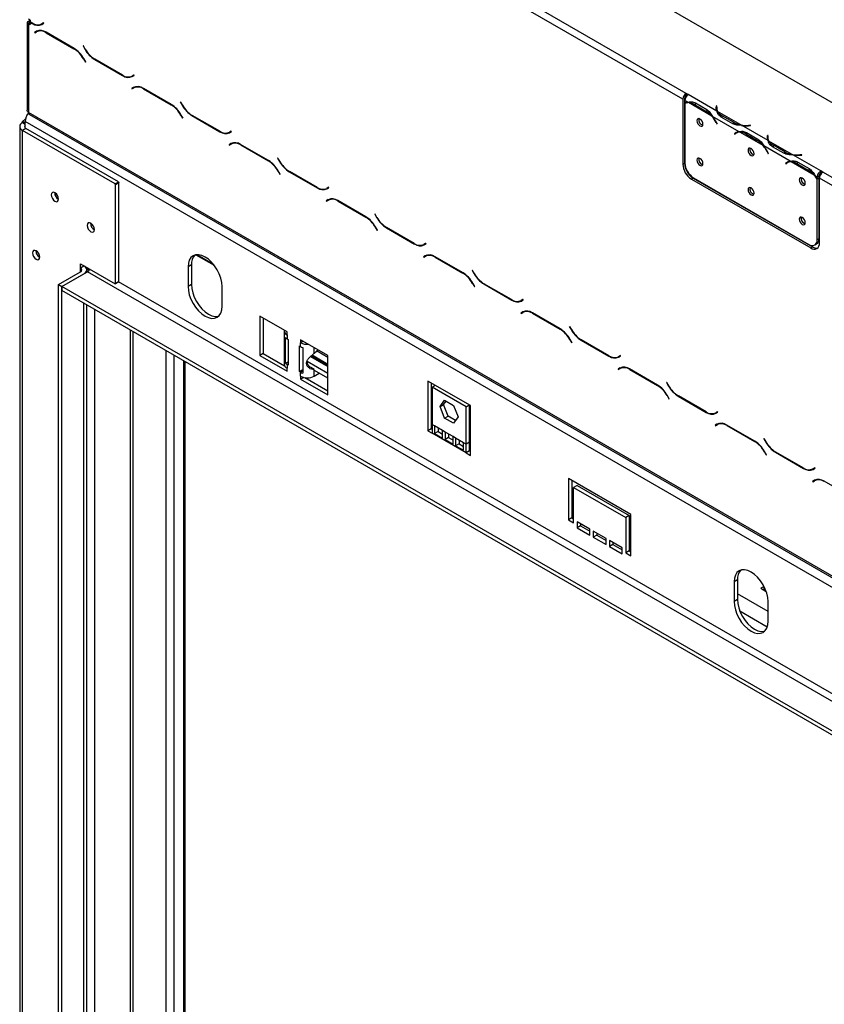
# Model space of a CAD drawing. Units: millimetres. Extents: x 105 to 4379, y 46 to 3454.
# Drawn here: x 3462 to 3795, y 734 to 1142 of the extents above; entities that cross this region are included whole.
import ezdxf

# ---------------------------------------------------------------- set-up
doc = ezdxf.new("R2010")
doc.units = ezdxf.units.MM
doc.header["$LTSCALE"] = 17

msp = doc.modelspace()

# ---------------------------------------------------------------- linework, layer by layer
at = {"color": 7, "linetype": 'Continuous', "lineweight": 25}
for p, q in [((4086.72, 941.11), (3499.11, 1280.33)), ((3736.35, 1109.08), (3576.89, 1201.13)), ((3737.76, 1111.53), (3578.31, 1203.58)), ((3464.58, 1140.92), (3464.58, 1104.56)), ((3465.88, 1141.9), (3465.17, 1142.31)), ((3465.88, 1140.92), (3465.17, 1141.33)), ((3465.88, 1140.92), (3465.17, 1140.51)), ((3465.17, 1140.51), (3465.17, 1103.63)), ((3465.17, 1140.51), (3465.88, 1140.11)), ((3465.88, 1141.74), (3465.24, 1141.37)), ((3465.24, 1141.29), (3465.24, 1141.37)), ((3465.24, 1141.37), (3466.72, 1140.52)), ((3465.24, 1141.29), (3465.88, 1140.92)), ((3465.88, 1141.9), (3465.88, 1141.17)), ((3466.66, 1140.72), (3465.88, 1141.17)), ((3465.88, 1140.92), (3465.88, 1140.11)), ((3466.86, 1140.6), (3466.72, 1140.52)), ((3471.43, 1140.77), (3470.66, 1140.32)), ((3471.36, 1140.73), (3470.66, 1140.32)), ((3470.72, 1140.12), (3471.53, 1140.6)), ((3471.43, 1140.77), (3471.36, 1140.73)), ((3471.53, 1140.6), (3471.43, 1140.77)), ((3468.46, 1137.27), (3467.65, 1136.8)), ((3468.35, 1137.21), (3467.65, 1136.8)), ((3467.65, 1136.8), (3467.75, 1136.63)), ((3467.75, 1136.63), (3468.52, 1137.08)), ((3468.48, 1137.28), (3468.35, 1137.21)), ((3468.35, 1137.21), (3468.45, 1137.03)), ((3469.23, 1137.48), (3468.52, 1137.08)), ((3469.23, 1137.48), (3469.5, 1137.62)), ((3484.04, 1130.19), (3472.46, 1136.88)), ((3472.66, 1136.76), (3472.52, 1136.68)), ((3472.52, 1136.68), (3483.98, 1130.06)), ((3487.9, 1131.27), (3487.8, 1131.21)), ((3487.9, 1131.27), (3487.8, 1131.21)), ((3487.8, 1131.21), (3488.62, 1129.79)), ((3488.67, 1129.92), (3487.9, 1131.27)), ((3484.12, 1130.14), (3483.98, 1130.06)), ((3488.72, 1129.85), (3488.62, 1129.79)), ((3488.08, 1125.9), (3487.98, 1125.84)), ((3487.98, 1125.84), (3488.76, 1124.5)), ((3488.86, 1124.55), (3488.04, 1125.97)), ((3488.76, 1124.5), (3488.86, 1124.55)), ((3492.76, 1125.65), (3492.62, 1125.57)), ((3492.62, 1125.57), (3504.19, 1118.89)), ((3504.13, 1119.08), (3492.67, 1125.7)), ((3504.34, 1118.97), (3504.19, 1118.89)), ((3508.91, 1119.14), (3508.13, 1118.69)), ((3508.84, 1119.1), (3508.13, 1118.69)), ((3508.19, 1118.49), (3509.01, 1118.96)), ((3508.34, 1118.66), (3508.21, 1118.73)), ((3508.91, 1119.14), (3508.84, 1119.1)), ((3509.01, 1118.96), (3508.91, 1119.14)), ((3508.77, 1114), (3507.95, 1113.53)), ((3508.66, 1113.94), (3507.95, 1113.53)), ((3507.95, 1113.53), (3508.05, 1113.36)), ((3508.05, 1113.36), (3508.83, 1113.81)), ((3508.79, 1114.02), (3508.66, 1113.94)), ((3508.66, 1113.94), (3508.76, 1113.77)), ((3509.53, 1114.22), (3508.83, 1113.81)), ((3509.53, 1114.22), (3509.8, 1114.35)), ((3524.35, 1106.93), (3512.77, 1113.61)), ((3512.97, 1113.49), (3512.83, 1113.41)), ((3512.83, 1113.41), (3524.29, 1106.8)), ((3738.61, 1111.04), (3737.76, 1111.53)), ((3737.76, 1111.53), (3737.76, 1110.72)), ((3737.76, 1110.72), (3738.03, 1110.56)), ((3750.46, 1104.2), (3738.61, 1111.04)), ((3738.61, 1111.04), (3738.61, 1111.04)), ((3524.43, 1106.88), (3524.29, 1106.8)), ((3528.2, 1108), (3528.1, 1107.94)), ((3528.2, 1108), (3528.1, 1107.94)), ((3528.1, 1107.94), (3528.92, 1106.52)), ((3528.98, 1106.65), (3528.2, 1108)), ((3529.02, 1106.58), (3528.92, 1106.52)), ((3736.35, 1109.08), (3736.35, 1082.14)), ((3737.05, 1109.49), (3737.05, 1082.55)), ((3738.44, 1107.87), (3737.19, 1108.59)), ((3737.19, 1108.59), (3737.19, 1107.5)), ((3737.19, 1107.27), (3737.19, 1082.66)), ((3738.01, 1107.74), (3737.3, 1107.33)), ((3748.37, 1102.14), (3738.74, 1107.7)), ((3741.2, 1106.94), (3741.9, 1107.35)), ((3741.2, 1106.94), (3745.91, 1104.22)), ((3741.55, 1107.55), (3746.26, 1104.83)), ((3464.76, 1102.88), (3464.58, 1102.73)), ((4064.09, 757.88), (3465.17, 1103.63)), ((3465.58, 1102.72), (4064.5, 756.97)), ((3528.39, 1102.63), (3528.29, 1102.57)), ((3528.29, 1102.57), (3529.06, 1101.23)), ((3529.16, 1101.29), (3528.35, 1102.7)), ((3533.06, 1102.38), (3532.92, 1102.3)), ((3544.44, 1095.82), (3532.98, 1102.43)), ((3745.91, 1104.22), (3746.62, 1104.63)), ((3750.26, 1106.34), (3750.19, 1105.86)), ((3750.19, 1105.05), (3750.19, 1105.86)), ((3750.26, 1105.52), (3750.19, 1105.05)), ((3750.46, 1106.33), (3750.26, 1106.34)), ((3750.26, 1105.52), (3750.26, 1106.34)), ((3750.36, 1105.52), (3750.26, 1105.52)), ((3750.36, 1105.46), (3750.36, 1104.64)), ((3750.39, 1105.85), (3750.46, 1106.33)), ((3760.39, 1098.47), (3750.76, 1104.02)), ((3750.76, 1104.02), (3750.76, 1103.49)), ((3462.69, 1099.85), (3463.9, 1100.92)), ((3463.76, 1099.24), (3462.69, 1099.85)), ((3462.69, 1099.44), (3462.69, 1099.85)), ((3462.69, 1099.44), (3463.76, 1098.83)), ((4065.5, 752.43), (3463.76, 1099.82)), ((3463.76, 1097.2), (3463.76, 1099.82)), ((3529.06, 1101.23), (3529.16, 1101.29)), ((3532.92, 1102.3), (3544.5, 1095.62)), ((3759.65, 1095.63), (3748.67, 1101.96)), ((3750.14, 1099.51), (3750.24, 1099.57)), ((3750.14, 1099.51), (3750.52, 1098.77)), ((3750.63, 1098.81), (3750.25, 1099.55)), ((3750.52, 1098.77), (3750.62, 1098.82)), ((3750.52, 1098.77), (3750.63, 1098.81)), ((3757.01, 1098.95), (3752.29, 1101.67)), ((3757.36, 1099.55), (3752.64, 1102.27)), ((3752.64, 1101.47), (3752.64, 1102.27)), ((3757.36, 1098.73), (3757.36, 1099.55)), ((3771.67, 1091.95), (3760.69, 1098.29)), ((3764.39, 1098.29), (3763.55, 1098.25)), ((3763.55, 1098.13), (3763.55, 1098.25)), ((3764.4, 1098.18), (3764.39, 1098.29)), ((3764.39, 1098.18), (3764.39, 1098.29)), ((3461.52, 1097.81), (3461.52, 480.83)), ((3464.11, 1096.99), (3462.69, 1096.18)), ((3462.69, 479.2), (3462.69, 1096.18)), ((3501.02, 1074.05), (3462.69, 1096.18)), ((3464.11, 1096.99), (3464.04, 1097.04)), ((3502.43, 1074.87), (3464.11, 1096.99)), ((3544.64, 1095.7), (3544.5, 1095.62)), ((3549.22, 1095.87), (3548.44, 1095.42)), ((3549.15, 1095.83), (3548.44, 1095.42)), ((3548.5, 1095.22), (3549.32, 1095.69)), ((3549.22, 1095.87), (3549.15, 1095.83)), ((3549.32, 1095.69), (3549.22, 1095.87)), ((3757.7, 1094.73), (3758.4, 1095.13)), ((3758.08, 1095.03), (3757.7, 1094.73)), ((3757.7, 1094.73), (3757.81, 1094.56)), ((3757.81, 1094.56), (3758.19, 1094.86)), ((3758.08, 1095.03), (3758.78, 1095.43)), ((3758.78, 1095.44), (3758.4, 1095.13)), ((3758.4, 1095.13), (3758.46, 1095.05)), ((3759.22, 1095.49), (3758.51, 1095.08)), ((3769.58, 1089.89), (3759.96, 1095.45)), ((3762.41, 1094.7), (3763.11, 1095.1)), ((3762.41, 1094.7), (3767.13, 1091.98)), ((3762.76, 1095.3), (3767.47, 1092.58)), ((3763.57, 1098.13), (3764.4, 1098.18)), ((3549.07, 1090.74), (3548.26, 1090.26)), ((3548.96, 1090.67), (3548.26, 1090.26)), ((3548.26, 1090.26), (3548.36, 1090.09)), ((3548.36, 1090.09), (3549.13, 1090.54)), ((3549.09, 1090.75), (3548.96, 1090.67)), ((3548.96, 1090.67), (3549.06, 1090.5)), ((3549.84, 1090.95), (3549.13, 1090.54)), ((3549.84, 1090.95), (3550.11, 1091.08)), ((3564.65, 1083.66), (3553.07, 1090.34)), ((3553.27, 1090.23), (3553.13, 1090.14)), ((3553.13, 1090.14), (3564.59, 1083.53)), ((3767.13, 1091.98), (3767.83, 1092.39)), ((3771.47, 1094.09), (3771.4, 1093.61)), ((3771.4, 1092.81), (3771.4, 1093.61)), ((3771.47, 1093.28), (3771.4, 1092.8)), ((3771.67, 1094.08), (3771.47, 1094.09)), ((3771.47, 1093.28), (3771.47, 1094.09)), ((3771.57, 1093.27), (3771.47, 1093.28)), ((3771.57, 1093.21), (3771.57, 1092.39)), ((3771.6, 1093.6), (3771.67, 1094.08)), ((3781.6, 1086.22), (3771.98, 1091.78)), ((3780.87, 1083.38), (3769.88, 1089.72)), ((3771.35, 1087.26), (3771.45, 1087.32)), ((3771.35, 1087.26), (3771.73, 1086.52)), ((3771.84, 1086.56), (3771.46, 1087.31)), ((3771.73, 1086.52), (3771.83, 1086.58)), ((3771.73, 1086.52), (3771.84, 1086.56)), ((3778.22, 1086.7), (3773.51, 1089.42)), ((3778.57, 1087.3), (3773.86, 1090.03)), ((3773.86, 1089.22), (3773.86, 1090.03)), ((3778.57, 1086.49), (3778.57, 1087.3)), ((3793.48, 1079.36), (3781.9, 1086.05)), ((3785.6, 1086.05), (3784.76, 1086)), ((3784.76, 1085.89), (3784.76, 1086)), ((3785.62, 1085.93), (3785.6, 1086.05)), ((3785.6, 1085.93), (3785.6, 1086.05)), ((3564.73, 1083.61), (3564.59, 1083.53)), ((3568.51, 1084.73), (3568.41, 1084.67)), ((3568.51, 1084.73), (3568.41, 1084.67)), ((3568.41, 1084.67), (3569.23, 1083.26)), ((3569.28, 1083.39), (3568.51, 1084.73)), ((3569.33, 1083.31), (3569.23, 1083.26)), ((3736.35, 1082.14), (3737.05, 1082.55)), ((3779.62, 1082.89), (3778.91, 1082.48)), ((3779.29, 1082.78), (3778.91, 1082.48)), ((3778.91, 1082.48), (3779.02, 1082.31)), ((3779.02, 1082.31), (3779.4, 1082.62)), ((3779.99, 1083.19), (3779.29, 1082.78)), ((3779.99, 1083.19), (3779.62, 1082.89)), ((3779.62, 1082.89), (3779.67, 1082.81)), ((3780.43, 1083.25), (3779.73, 1082.84)), ((3790.79, 1077.65), (3781.17, 1083.2)), ((3784.32, 1082.85), (3783.63, 1082.45)), ((3783.63, 1082.45), (3788.34, 1079.73)), ((3783.97, 1083.06), (3788.68, 1080.34)), ((3784.78, 1085.89), (3785.62, 1085.93)), ((3568.69, 1079.36), (3568.59, 1079.31)), ((3568.59, 1079.31), (3569.37, 1077.96)), ((3569.47, 1078.02), (3568.65, 1079.44)), ((3569.37, 1077.96), (3569.47, 1078.02)), ((3573.37, 1079.12), (3573.23, 1079.03)), ((3573.23, 1079.03), (3584.8, 1072.35)), ((3584.74, 1072.55), (3573.28, 1079.16)), ((3789.05, 1080.14), (3788.34, 1079.73)), ((3794.33, 1078.88), (3793.48, 1079.37)), ((3793.48, 1079.36), (3793.48, 1079.37)), ((3793.48, 1078.55), (3793.48, 1079.37)), ((3793.48, 1079.36), (3793.48, 1078.55)), ((3793.48, 1078.55), (3793.75, 1078.4)), ((3793.48, 1078.55), (3793.48, 1078.55)), ((3953.78, 986.83), (3794.33, 1078.88)), ((3501.02, 1074.05), (3502.43, 1074.87)), ((3501.23, 1073.68), (3501.02, 1074.05)), ((3502.64, 1074.5), (3501.23, 1073.68)), ((3502.43, 1074.87), (3502.64, 1074.5)), ((3502.64, 1033.51), (3502.64, 1074.5)), ((3740.59, 1076.42), (3739.88, 1076.01)), ((3739.88, 1076.01), (3789.38, 1047.44)), ((3740.59, 1076.42), (3790.09, 1047.85)), ((3740.73, 1076.53), (3788.53, 1048.94)), ((3792.06, 1076.92), (3791.1, 1077.47)), ((3792.06, 1076.92), (3792.77, 1077.32)), ((3792.06, 1076.13), (3792.06, 1076.92)), ((3792.77, 1076.54), (3792.06, 1076.13)), ((3792.77, 1076.32), (3792.06, 1075.91)), ((3792.06, 1050.98), (3792.06, 1075.91)), ((3792.67, 1076.48), (3792.77, 1076.32)), ((3792.77, 1076.54), (3792.77, 1077.32)), ((3792.77, 1051.39), (3792.77, 1076.32)), ((3792.91, 1049.48), (3792.91, 1076.43)), ((3952.37, 984.38), (3792.91, 1076.43)), ((3501.23, 1032.69), (3501.23, 1073.68)), ((3584.95, 1072.43), (3584.8, 1072.35)), ((3589.52, 1072.6), (3588.74, 1072.15)), ((3589.45, 1072.56), (3588.74, 1072.15)), ((3588.8, 1071.95), (3589.62, 1072.43)), ((3589.52, 1072.6), (3589.45, 1072.56)), ((3589.62, 1072.43), (3589.52, 1072.6)), ((3589.38, 1067.47), (3588.56, 1067)), ((3589.27, 1067.41), (3588.56, 1067)), ((3588.56, 1067), (3588.66, 1066.82)), ((3588.66, 1066.82), (3589.44, 1067.27)), ((3589.4, 1067.48), (3589.27, 1067.41)), ((3589.27, 1067.41), (3589.37, 1067.23)), ((3590.14, 1067.68), (3589.44, 1067.27)), ((3590.14, 1067.68), (3590.41, 1067.82)), ((3604.96, 1060.39), (3593.38, 1067.07)), ((3593.58, 1066.96), (3593.44, 1066.88)), ((3593.44, 1066.88), (3604.9, 1060.26)), ((3605.04, 1060.34), (3604.9, 1060.26)), ((3608.81, 1061.46), (3608.71, 1061.41)), ((3608.81, 1061.46), (3608.71, 1061.41)), ((3608.71, 1061.41), (3609.53, 1059.99)), ((3609.59, 1060.12), (3608.81, 1061.46)), ((3609.63, 1060.05), (3609.53, 1059.99)), ((3609, 1056.1), (3608.9, 1056.04)), ((3608.9, 1056.04), (3609.67, 1054.69)), ((3609.77, 1054.75), (3608.96, 1056.17)), ((3609.67, 1054.69), (3609.77, 1054.75)), ((3613.67, 1055.85), (3613.53, 1055.77)), ((3613.53, 1055.77), (3625.11, 1049.08)), ((3625.05, 1049.28), (3613.59, 1055.9)), ((3629.83, 1049.33), (3629.05, 1048.88)), ((3629.76, 1049.29), (3629.05, 1048.88)), ((3629.83, 1049.33), (3629.76, 1049.29)), ((3629.93, 1049.16), (3629.83, 1049.33)), ((3792.06, 1050.98), (3792.77, 1051.39)), ((3625.25, 1049.17), (3625.11, 1049.08)), ((3629.11, 1048.69), (3629.93, 1049.16)), ((3789.38, 1047.44), (3790.09, 1047.85)), ((3791.03, 1048.69), (3791.73, 1049.1)), ((3534.58, 1044.6), (3542.13, 1040.24)), ((3534.58, 1044.6), (3542.13, 1040.24)), ((3541.83, 1040.62), (3534.88, 1044.63)), ((3629.68, 1044.2), (3628.87, 1043.73)), ((3629.57, 1044.14), (3628.87, 1043.73)), ((3628.87, 1043.73), (3628.97, 1043.56)), ((3628.97, 1043.56), (3629.74, 1044)), ((3629.7, 1044.21), (3629.57, 1044.14)), ((3629.57, 1044.14), (3629.67, 1043.96)), ((3630.45, 1044.41), (3629.74, 1044)), ((3630.45, 1044.41), (3630.72, 1044.55)), ((3645.26, 1037.12), (3633.68, 1043.81)), ((3633.88, 1043.69), (3633.74, 1043.61)), ((3633.74, 1043.61), (3645.2, 1036.99)), ((3477.54, 1032.24), (3486.74, 1037.55)), ((3478.96, 1031.43), (3489.57, 1037.55)), ((3486.74, 1039.18), (3486.74, 1040.82)), ((3486.74, 1040.82), (3501.02, 1032.57)), ((3486.74, 1039.18), (3488.15, 1040)), ((3486.74, 1037.55), (3486.74, 1039.18)), ((3488.15, 1040), (3488.15, 1040)), ((3490.29, 1038.2), (3489.25, 1038.79)), ((3489.32, 1037.41), (3489.32, 1038.37)), ((3489.32, 1038.1), (3489.88, 1037.78)), ((4036.87, 721.6), (3489.57, 1037.55)), ((3532.7, 1040.41), (3531.28, 1039.6)), ((3531.28, 1039.6), (3531.28, 1031.43)), ((3532.7, 1040.41), (3532.7, 1032.25)), ((3645.34, 1037.07), (3645.2, 1036.99)), ((3649.12, 1038.2), (3649.02, 1038.14)), ((3649.12, 1038.2), (3649.02, 1038.14)), ((3649.02, 1038.14), (3649.84, 1036.72)), ((3649.89, 1036.85), (3649.12, 1038.2)), ((3478.96, 1031.43), (3488.15, 1036.73)), ((3502.43, 1033.39), (3501.02, 1032.57)), ((3501.23, 1032.69), (3502.64, 1033.51)), ((3502.64, 1033.51), (3502.43, 1033.39)), ((4025.2, 731.6), (3502.43, 1033.39)), ((3649.94, 1036.78), (3649.84, 1036.72)), ((3477.54, 501.49), (3477.54, 1032.24)), ((3477.54, 1032.24), (3478.96, 1031.43)), ((4026.26, 715.48), (3478.96, 1031.43)), ((3478.96, 1031.43), (3478.96, 1029.8)), ((3478.96, 500.68), (3478.96, 1031.43)), ((4026.26, 713.85), (3478.96, 1029.8)), ((3501.02, 1032.57), (3501.23, 1032.69)), ((3532.7, 1032.25), (3531.28, 1031.43)), ((3545.43, 1023.27), (3545.43, 1031.43)), ((3649.3, 1032.83), (3649.2, 1032.77)), ((3649.2, 1032.77), (3649.98, 1031.43)), ((3650.08, 1031.48), (3649.26, 1032.9)), ((3649.98, 1031.43), (3650.08, 1031.48)), ((3653.98, 1032.58), (3653.84, 1032.5)), ((3653.84, 1032.5), (3665.41, 1025.82)), ((3665.35, 1026.01), (3653.89, 1032.63)), ((3665.56, 1025.9), (3665.41, 1025.82)), ((3670.13, 1026.06), (3669.35, 1025.62)), ((3670.06, 1026.02), (3669.35, 1025.62)), ((3669.41, 1025.42), (3670.23, 1025.89)), ((3670.13, 1026.06), (3670.06, 1026.02)), ((3670.23, 1025.89), (3670.13, 1026.06)), ((3488.15, 507.62), (3488.15, 1024.49)), ((3489.32, 508.29), (3489.32, 1023.81)), ((3489.35, 510.19), (3489.35, 1023.8)), ((3492.6, 510.19), (3492.6, 1021.92)), ((3669.99, 1020.93), (3669.17, 1020.46)), ((3669.88, 1020.87), (3669.17, 1020.46)), ((3669.27, 1020.29), (3670.05, 1020.74)), ((3670.01, 1020.95), (3669.88, 1020.87)), ((3669.88, 1020.87), (3669.98, 1020.7)), ((3670.75, 1021.15), (3670.05, 1020.74)), ((3670.75, 1021.15), (3671.02, 1021.28)), ((3572.3, 1012.66), (3560.98, 1019.19)), ((3560.98, 1019.19), (3560.98, 1002.86)), ((3562.4, 1018.37), (3562.4, 1003.67)), ((3669.17, 1020.46), (3669.27, 1020.29)), ((3685.57, 1013.85), (3673.99, 1020.54)), ((3674.19, 1020.42), (3674.05, 1020.34)), ((3674.05, 1020.34), (3685.51, 1013.73)), ((3507.38, 518.72), (3507.38, 1013.39)), ((3508.51, 518.72), (3508.51, 1012.73)), ((3571.13, 1013.06), (3571.13, 999.18)), ((3572.3, 1011.43), (3572.3, 1012.66)), ((3685.65, 1013.81), (3685.51, 1013.73)), ((3689.42, 1014.93), (3689.32, 1014.87)), ((3689.42, 1014.93), (3689.32, 1014.87)), ((3689.32, 1014.87), (3690.14, 1013.45)), ((3690.2, 1013.58), (3689.42, 1014.93)), ((3690.24, 1013.51), (3690.14, 1013.45)), ((3571.66, 999.66), (3571.66, 1010.28)), ((3572.3, 1011.43), (3572.3, 1009.8)), ((3572.3, 1009.8), (3572.83, 1009.49)), ((3572.83, 1009.49), (3572.83, 998.88)), ((3589.27, 1002.86), (3577.95, 1009.39)), ((3577.95, 1009.39), (3577.95, 1008.16)), ((3579.01, 1008.78), (3577.95, 1008.16)), ((3689.61, 1009.56), (3689.51, 1009.5)), ((3689.51, 1009.5), (3690.28, 1008.16)), ((3690.38, 1008.22), (3689.57, 1009.63)), ((3694.28, 1009.31), (3694.14, 1009.23)), ((3694.14, 1009.23), (3705.72, 1002.55)), ((3705.66, 1002.74), (3694.2, 1009.36)), ((3522.23, 510.8), (3522.23, 1004.82)), ((3577.42, 996.22), (3577.42, 1006.84)), ((3577.42, 1006.84), (3577.95, 1006.53)), ((3577.95, 1006.53), (3577.95, 1008.16)), ((3578.79, 1006.16), (3578.79, 995.55)), ((3583.61, 1003.8), (3583.61, 1006.12)), ((3589.27, 1002.01), (3584.56, 1004.73)), ((3690.28, 1008.16), (3690.38, 1008.22)), ((3525.48, 510.8), (3525.48, 1002.94)), ((3529.52, 513.13), (3529.52, 1000.61)), ((3529.98, 513.21), (3529.98, 1000.34)), ((3530.09, 513.18), (3530.09, 1000.28)), ((3562.4, 1003.67), (3560.98, 1002.86)), ((3560.98, 1002.86), (3572.3, 996.32)), ((3562.4, 1003.67), (3571.28, 998.54)), ((3589.27, 995.36), (3580.67, 1000.32)), ((3582.07, 1002.41), (3589.27, 998.25)), ((3582.26, 1002.58), (3589.27, 998.53)), ((3589.27, 998.76), (3582.41, 1002.72)), ((3589.27, 999.17), (3582.69, 1002.97)), ((3586.02, 1000.63), (3585.92, 1000.46)), ((3589.27, 986.53), (3589.27, 1002.86)), ((3705.86, 1002.63), (3705.72, 1002.55)), ((3710.44, 1002.8), (3709.66, 1002.35)), ((3710.37, 1002.76), (3709.66, 1002.35)), ((3709.72, 1002.15), (3710.54, 1002.62)), ((3710.44, 1002.8), (3710.37, 1002.76)), ((3710.54, 1002.62), (3710.44, 1002.8)), ((3572.83, 1000.05), (3571.66, 999.66)), ((3572.3, 999.18), (3572.83, 999.49)), ((3572.3, 999.18), (3572.3, 997.55)), ((3572.83, 998.88), (3572.3, 999.18)), ((3572.3, 996.32), (3572.3, 997.55)), ((3577.42, 996.22), (3578.79, 997.01)), ((3577.95, 995.92), (3577.42, 996.22)), ((3578.79, 996.4), (3577.95, 995.92)), ((3583.61, 997.02), (3582.2, 997.83)), ((3583.61, 994.28), (3583.61, 997.02)), ((3589.27, 993.4), (3583.64, 996.65)), ((3587.44, 999.82), (3587.33, 999.65)), ((3710.29, 997.67), (3709.48, 997.19)), ((3710.18, 997.6), (3709.48, 997.19)), ((3709.48, 997.19), (3709.58, 997.02)), ((3709.58, 997.02), (3710.35, 997.47)), ((3710.32, 997.68), (3710.18, 997.6)), ((3710.18, 997.6), (3710.28, 997.43)), ((3711.06, 997.88), (3710.35, 997.47)), ((3711.06, 997.88), (3711.33, 998.01)), ((3725.87, 990.59), (3714.29, 997.27)), ((3714.49, 997.16), (3714.35, 997.07)), ((3714.35, 997.07), (3725.81, 990.46)), ((3577.95, 994.28), (3577.95, 995.92)), ((3577.95, 994.28), (3577.95, 993.06)), ((3579.22, 993.79), (3577.95, 993.06)), ((3577.95, 993.06), (3589.27, 986.53)), ((3579.68, 993.7), (3589.27, 988.16)), ((3583.61, 994.28), (3585.67, 995.47)), ((3648.31, 982.07), (3630.63, 992.27)), ((3630.63, 992.27), (3630.63, 971.63)), ((3632.05, 991.46), (3632.05, 972.45)), ((3632.4, 989.77), (3633.69, 990.51)), ((3646.54, 981.6), (3632.4, 989.77)), ((3632.4, 989.77), (3632.4, 974.25)), ((3725.95, 990.54), (3725.81, 990.46)), ((3729.73, 991.66), (3729.63, 991.6)), ((3729.73, 991.66), (3729.63, 991.6)), ((3729.63, 991.6), (3730.45, 990.19)), ((3730.5, 990.32), (3729.73, 991.66)), ((3730.55, 990.24), (3730.45, 990.19)), ((3635.76, 981.67), (3637.61, 984.31)), ((3637.17, 982.48), (3638.21, 983.96)), ((3637.61, 984.31), (3641.33, 982.16)), ((3729.91, 986.29), (3729.81, 986.24)), ((3729.81, 986.24), (3730.59, 984.89)), ((3730.69, 984.95), (3729.87, 986.36)), ((3730.59, 984.89), (3730.69, 984.95)), ((3734.59, 986.05), (3734.45, 985.96)), ((3734.45, 985.96), (3746.02, 979.28)), ((3745.96, 979.48), (3734.5, 986.09)), ((3635.76, 981.67), (3637.17, 982.48)), ((3637.61, 976.88), (3635.76, 981.67)), ((3639.03, 977.7), (3637.17, 982.48)), ((3641.33, 982.16), (3643.19, 977.38)), ((3646.54, 981.6), (3647.83, 982.35)), ((3646.54, 966.09), (3646.54, 981.6)), ((3647.96, 966.91), (3647.96, 982.27)), ((3648.31, 961.42), (3648.31, 982.07)), ((3632.4, 977.11), (3632.05, 977.31)), ((3637.61, 976.88), (3639.03, 977.7)), ((3641.33, 974.73), (3637.61, 976.88)), ((3642.15, 975.9), (3639.03, 977.7)), ((3643.19, 977.38), (3641.33, 974.73)), ((3746.17, 979.36), (3746.02, 979.28)), ((3750.74, 979.53), (3749.96, 979.08)), ((3750.67, 979.49), (3749.96, 979.08)), ((3750.02, 978.88), (3750.84, 979.36)), ((3750.74, 979.53), (3750.67, 979.49)), ((3750.84, 979.36), (3750.74, 979.53)), ((3632.05, 972.45), (3630.63, 971.63)), ((3632.05, 972.45), (3632.4, 972.24)), ((3633.46, 973.64), (3632.4, 974.25)), ((3632.4, 974.25), (3632.4, 970.61)), ((3636.76, 971.74), (3633.46, 973.64)), ((3633.46, 973.64), (3633.46, 970.49)), ((3634.88, 972.83), (3634.88, 971.3)), ((3637.82, 971.12), (3636.76, 971.74)), ((3636.76, 968.58), (3636.76, 971.74)), ((3750.6, 974.4), (3749.78, 973.93)), ((3750.49, 974.33), (3749.78, 973.93)), ((3749.78, 973.93), (3749.88, 973.75)), ((3749.88, 973.75), (3750.66, 974.2)), ((3750.62, 974.41), (3750.49, 974.33)), ((3750.49, 974.33), (3750.59, 974.16)), ((3751.36, 974.61), (3750.66, 974.2)), ((3751.36, 974.61), (3751.63, 974.75)), ((3766.18, 967.32), (3754.6, 974)), ((3754.8, 973.89), (3754.66, 973.81)), ((3754.66, 973.81), (3766.12, 967.19)), ((3630.63, 971.63), (3632.4, 970.61)), ((3646.54, 962.44), (3632.4, 970.61)), ((3634.88, 971.3), (3633.46, 970.49)), ((3633.46, 970.49), (3636.76, 968.58)), ((3634.88, 971.3), (3636.76, 970.21)), ((3641.12, 969.22), (3637.82, 971.12)), ((3637.82, 971.12), (3637.82, 967.97)), ((3639.24, 968.79), (3637.82, 967.97)), ((3637.82, 967.97), (3641.12, 966.06)), ((3639.24, 970.31), (3639.24, 968.79)), ((3639.24, 968.79), (3641.12, 967.7)), ((3642.18, 968.61), (3641.12, 969.22)), ((3641.12, 966.06), (3641.12, 969.22)), ((3645.48, 966.7), (3642.18, 968.61)), ((3642.18, 968.61), (3642.18, 965.45)), ((3643.6, 967.79), (3643.6, 966.27)), ((3648.31, 967.93), (3647.96, 968.13)), ((3770.03, 968.39), (3769.93, 968.34)), ((3770.03, 968.39), (3769.93, 968.34)), ((3769.93, 968.34), (3770.75, 966.92)), ((3770.81, 967.05), (3770.03, 968.39)), ((3643.6, 966.27), (3642.18, 965.45)), ((3642.18, 965.45), (3645.48, 963.55)), ((3643.6, 966.27), (3645.48, 965.18)), ((3646.54, 966.09), (3645.48, 966.7)), ((3645.48, 963.55), (3645.48, 966.7)), ((3647.96, 966.91), (3646.54, 966.09)), ((3646.54, 962.44), (3646.54, 966.09)), ((3647.96, 963.26), (3647.96, 966.91)), ((3766.26, 967.27), (3766.12, 967.19)), ((3770.85, 966.98), (3770.75, 966.92)), ((3647.96, 963.26), (3646.54, 962.44)), ((3646.54, 962.44), (3648.31, 961.42)), ((3647.96, 963.26), (3648.31, 963.06)), ((3770.22, 963.03), (3770.12, 962.97)), ((3770.12, 962.97), (3770.89, 961.62)), ((3770.99, 961.68), (3770.18, 963.1)), ((3770.89, 961.62), (3770.99, 961.68)), ((3774.89, 962.78), (3774.75, 962.7)), ((3774.75, 962.7), (3786.33, 956.01)), ((3786.27, 956.21), (3774.81, 962.83)), ((3786.47, 956.1), (3786.33, 956.01)), ((3791.05, 956.26), (3790.27, 955.81)), ((3790.98, 956.22), (3790.27, 955.81)), ((3790.33, 955.62), (3791.15, 956.09)), ((3791.05, 956.26), (3790.98, 956.22)), ((3791.15, 956.09), (3791.05, 956.26)), ((3714.78, 936.93), (3688.97, 951.83)), ((3688.97, 951.83), (3688.97, 934.69)), ((3791.67, 951.34), (3790.96, 950.93)), ((3791.67, 951.34), (3791.94, 951.48)), ((3690.38, 951.02), (3690.38, 935.5)), ((3692.51, 948.98), (3691.09, 948.16)), ((3691.09, 933.46), (3691.09, 948.16)), ((3691.09, 948.16), (3712.66, 935.71)), ((3692.51, 948.98), (3714.07, 936.53)), ((3790.9, 951.13), (3790.09, 950.66)), ((3790.79, 951.07), (3790.09, 950.66)), ((3790.09, 950.66), (3790.19, 950.49)), ((3790.19, 950.49), (3790.96, 950.93)), ((3790.93, 951.14), (3790.79, 951.07)), ((3790.79, 951.07), (3790.89, 950.89)), ((3806.48, 944.05), (3794.9, 950.74)), ((3691.09, 943.23), (3690.38, 943.64)), ((3690.38, 935.5), (3688.97, 934.69)), ((3691.09, 936.58), (3690.38, 936.99)), ((3690.38, 935.5), (3691.09, 935.09)), ((3714.07, 936.53), (3712.66, 935.71)), ((3712.66, 935.71), (3712.66, 921.01)), ((3714.07, 936.53), (3714.07, 921.83)), ((3714.78, 919.79), (3714.78, 936.93)), ((3688.97, 934.69), (3691.09, 933.46)), ((3697.81, 930.81), (3692.51, 933.87)), ((3692.51, 933.87), (3692.51, 931.42)), ((3693.92, 932.24), (3692.51, 931.42)), ((3692.51, 931.42), (3697.81, 928.36)), ((3693.92, 933.05), (3693.92, 932.24)), ((3693.92, 932.24), (3697.81, 929.99)), ((3697.81, 928.36), (3697.81, 930.81)), ((3704.53, 926.93), (3699.22, 929.99)), ((3699.22, 929.99), (3699.22, 927.54)), ((3700.64, 928.36), (3699.22, 927.54)), ((3699.22, 927.54), (3704.53, 924.48)), ((3700.64, 929.18), (3700.64, 928.36)), ((3700.64, 928.36), (3704.53, 926.11)), ((3704.53, 924.48), (3704.53, 926.93)), ((3714.78, 929.55), (3714.07, 929.96)), ((3711.24, 923.05), (3705.94, 926.11)), ((3705.94, 926.11), (3705.94, 923.66)), ((3707.35, 924.48), (3705.94, 923.66)), ((3705.94, 923.66), (3711.24, 920.6)), ((3707.35, 925.3), (3707.35, 924.48)), ((3707.35, 924.48), (3711.24, 922.24)), ((3711.24, 920.6), (3711.24, 923.05)), ((3714.78, 922.9), (3714.07, 923.31)), ((3714.07, 921.83), (3712.66, 921.01)), ((3712.66, 921.01), (3714.78, 919.79)), ((3714.07, 921.83), (3714.78, 921.42)), ((3758.97, 909.79), (3757.56, 908.97)), ((3757.56, 908.97), (3757.56, 900.81)), ((3758.97, 909.79), (3758.97, 901.62)), ((3770.03, 907.05), (3768.67, 906.32)), ((3770.03, 905.53), (3770.08, 906.95)), ((3771.7, 896.69), (3758.97, 904.04)), ((3768.67, 906.32), (3770.91, 905.03)), ((3758.97, 901.62), (3757.56, 900.81)), ((3771.7, 892.64), (3771.7, 900.81)), ((3771.33, 890.26), (3760, 896.8))]:
    msp.add_line(p, q, dxfattribs=at)
at = {"color": 7, "linetype": 'Continuous', "lineweight": 25, "flags": 128}
for points in [[(3738.01, 1107.74), (3738.07, 1107.77), (3738.22, 1107.85)], [(3750.37, 1104.4), (3750.36, 1104.57), (3750.36, 1104.64)], [(3744.65, 1098.76), (3744.56, 1099.36), (3744.29, 1099.98), (3743.89, 1100.52), (3743.41, 1100.91), (3742.94, 1101.07), (3742.54, 1100.99), (3742.27, 1100.68), (3742.18, 1100.19), (3742.27, 1099.59), (3742.54, 1098.97), (3742.94, 1098.43), (3743.41, 1098.05), (3743.89, 1097.88), (3744.29, 1097.96), (3744.56, 1098.27), (3744.65, 1098.76)], [(3759.22, 1095.49), (3759.28, 1095.53), (3759.43, 1095.6)], [(3771.58, 1092.16), (3771.57, 1092.32), (3771.57, 1092.39)], [(3765.86, 1086.52), (3765.77, 1087.12), (3765.5, 1087.74), (3765.1, 1088.28), (3764.63, 1088.66), (3764.15, 1088.82), (3763.75, 1088.75), (3763.48, 1088.44), (3763.39, 1087.94), (3763.48, 1087.34), (3763.75, 1086.73), (3764.15, 1086.18), (3764.63, 1085.8), (3765.1, 1085.64), (3765.5, 1085.72), (3765.77, 1086.02), (3765.86, 1086.52)], [(3744.65, 1082.43), (3744.56, 1083.03), (3744.29, 1083.65), (3743.89, 1084.19), (3743.41, 1084.57), (3742.94, 1084.74), (3742.54, 1084.66), (3742.27, 1084.35), (3742.18, 1083.86), (3742.27, 1083.26), (3742.54, 1082.64), (3742.94, 1082.1), (3743.41, 1081.72), (3743.89, 1081.55), (3744.29, 1081.63), (3744.56, 1081.94), (3744.65, 1082.43)], [(3780.43, 1083.25), (3780.49, 1083.28), (3780.64, 1083.36)], [(3787.08, 1074.27), (3786.98, 1074.87), (3786.72, 1075.49), (3786.31, 1076.03), (3785.84, 1076.41), (3785.37, 1076.58), (3784.97, 1076.5), (3784.7, 1076.19), (3784.6, 1075.7), (3784.7, 1075.1), (3784.97, 1074.48), (3785.37, 1073.94), (3785.84, 1073.56), (3786.31, 1073.39), (3786.72, 1073.47), (3786.98, 1073.78), (3787.08, 1074.27)], [(3476.13, 1066.82), (3476.71, 1066.62), (3477.2, 1066.72), (3477.53, 1067.1), (3477.65, 1067.7), (3477.53, 1068.44), (3477.2, 1069.2), (3476.71, 1069.86), (3476.13, 1070.33), (3475.55, 1070.54), (3475.05, 1070.44), (3474.72, 1070.06), (3474.61, 1069.46), (3474.72, 1068.72), (3475.05, 1067.96), (3475.55, 1067.29), (3476.13, 1066.82)], [(3765.86, 1070.19), (3765.77, 1070.79), (3765.5, 1071.41), (3765.1, 1071.95), (3764.63, 1072.33), (3764.15, 1072.49), (3763.75, 1072.42), (3763.48, 1072.11), (3763.39, 1071.61), (3763.48, 1071.01), (3763.75, 1070.39), (3764.15, 1069.85), (3764.63, 1069.47), (3765.1, 1069.31), (3765.5, 1069.38), (3765.77, 1069.69), (3765.86, 1070.19)], [(3490.98, 1054.17), (3491.56, 1053.97), (3492.05, 1054.06), (3492.38, 1054.44), (3492.5, 1055.05), (3492.38, 1055.78), (3492.05, 1056.54), (3491.56, 1057.21), (3490.98, 1057.68), (3490.4, 1057.88), (3489.9, 1057.79), (3489.57, 1057.41), (3489.46, 1056.8), (3489.57, 1056.06), (3489.9, 1055.3), (3490.4, 1054.64), (3490.98, 1054.17)], [(3787.08, 1057.94), (3786.98, 1058.54), (3786.72, 1059.16), (3786.31, 1059.7), (3785.84, 1060.08), (3785.37, 1060.25), (3784.97, 1060.17), (3784.7, 1059.86), (3784.6, 1059.37), (3784.7, 1058.77), (3784.97, 1058.15), (3785.37, 1057.61), (3785.84, 1057.22), (3786.31, 1057.06), (3786.72, 1057.14), (3786.98, 1057.45), (3787.08, 1057.94)], [(3468.35, 1042.73), (3468.93, 1042.53), (3469.43, 1042.63), (3469.75, 1043.01), (3469.87, 1043.61), (3469.75, 1044.35), (3469.43, 1045.11), (3468.93, 1045.78), (3468.35, 1046.25), (3467.77, 1046.45), (3467.28, 1046.35), (3466.95, 1045.97), (3466.83, 1045.37), (3466.95, 1044.63), (3467.28, 1043.87), (3467.77, 1043.2), (3468.35, 1042.73)], [(3545.43, 1031.43), (3545.29, 1033.1), (3544.89, 1034.87), (3544.24, 1036.66), (3543.36, 1038.4), (3542.28, 1040.04), (3541.06, 1041.5), (3539.74, 1042.73), (3538.36, 1043.68), (3536.98, 1044.32), (3535.65, 1044.62), (3534.43, 1044.57), (3533.36, 1044.18), (3532.48, 1043.45), (3531.82, 1042.41), (3531.42, 1041.11), (3531.28, 1039.6)], [(3531.28, 1031.43), (3531.42, 1029.76), (3531.82, 1028), (3532.48, 1026.21), (3533.36, 1024.46), (3534.43, 1022.83), (3535.65, 1021.37), (3536.98, 1020.14), (3538.36, 1019.18), (3539.74, 1018.54), (3541.06, 1018.24), (3542.28, 1018.29), (3543.36, 1018.69), (3544.24, 1019.42), (3544.89, 1020.45), (3545.29, 1021.75), (3545.43, 1023.27)], [(3532.7, 1032.25), (3532.83, 1030.58), (3533.24, 1028.81), (3533.89, 1027.02), (3534.77, 1025.28), (3535.84, 1023.64), (3537.06, 1022.18), (3538.39, 1020.95), (3539.77, 1020), (3541.15, 1019.36), (3542.48, 1019.06), (3543.7, 1019.11), (3544.01, 1019.18)], [(3583.61, 1003.8), (3584.46, 1004.65), (3585.24, 1005.18)], [(3771.7, 900.81), (3771.57, 902.48), (3771.16, 904.24), (3770.51, 906.03), (3769.63, 907.78), (3768.56, 909.41), (3767.34, 910.87), (3766.01, 912.1), (3764.63, 913.06), (3763.25, 913.69), (3761.92, 914), (3760.7, 913.95), (3759.63, 913.55), (3758.75, 912.82), (3758.1, 911.79), (3757.69, 910.49), (3757.56, 908.97)], [(3757.56, 900.81), (3757.69, 899.14), (3758.1, 897.37), (3758.75, 895.58), (3759.63, 893.84), (3760.7, 892.2), (3761.92, 890.74), (3763.25, 889.51), (3764.63, 888.56), (3766.01, 887.92), (3767.34, 887.62), (3768.56, 887.67), (3769.63, 888.06), (3770.51, 888.79), (3771.16, 889.83), (3771.57, 891.13), (3771.7, 892.64)], [(3758.97, 901.62), (3759.11, 899.95), (3759.51, 898.19), (3760.16, 896.4), (3761.04, 894.65), (3762.12, 893.02), (3763.34, 891.56), (3764.66, 890.33), (3766.04, 889.38), (3767.42, 888.74), (3768.75, 888.43), (3769.97, 888.48), (3770.29, 888.56)]]:
    msp.add_lwpolyline(points, dxfattribs=at)
at = {"color": 7, "linetype": 'Continuous', "lineweight": 25}
for centre, radius, start, end in [((3469, 1143.99), 4.02, 234.3818, 294.314), ((3469.06, 1143.79), 4.02, 234.3818, 294.314), ((3470.03, 1142.98), 2.82, 277.3632, 299.6883), ((3470.12, 1133.61), 4.02, 54.3818, 114.314), ((3470.18, 1133.41), 4.02, 54.3818, 114.314), ((3477.87, 1120.27), 11.54, 28.8556, 58.0453), ((3477.93, 1120.4), 11.54, 28.8556, 58.0453), ((3498.72, 1135.36), 11.54, 208.8556, 238.0453), ((3498.78, 1135.49), 11.54, 208.8556, 238.0453), ((3506.48, 1122.35), 4.02, 234.3818, 294.314), ((3506.54, 1122.16), 4.02, 234.3818, 294.314), ((3507.51, 1121.34), 2.82, 277.3632, 299.6883), ((3510.42, 1110.34), 4.02, 54.3818, 114.314), ((3510.48, 1110.14), 4.02, 54.3818, 114.314), ((3739.42, 1108.94), 3.07, 122.6055, 177.3945), ((3738.59, 1109.42), 1.54, 122.6055, 177.3945), ((3740.26, 1108.45), 3.07, 122.6055, 177.3945), ((3518.18, 1097), 11.54, 28.8556, 58.0453), ((3518.24, 1097.13), 11.54, 28.8556, 58.0453), ((3539.03, 1112.09), 11.54, 208.8556, 238.0453), ((3539.09, 1112.22), 11.54, 208.8556, 238.0453), ((3738.61, 1105.03), 2.84, 93.3397, 119.8063), ((3738.69, 1104.88), 2.81, 88.9029, 122.1548), ((3738.54, 1102.66), 5.04, 58.2258, 87.7477), ((3469.98, 1099.5), 6.24, 140.4191, 177.0633), ((3465.13, 1102.12), 0.816, 120.4381, 182.2754), ((3466.14, 1103.52), 0.98, 173.4776, 235.2102), ((3740.85, 1095.77), 9.85, 40.2713, 59.0934), ((3752.95, 1105.46), 2.79, 171.7299, 206.8831), ((3753.13, 1105.46), 2.77, 171.9641, 211.3049), ((3755.03, 1106.71), 5.04, 212.2609, 241.7799), ((3463.31, 1097.81), 1.75, 110.7834, 249.2166), ((3464.3, 1097.81), 0.768, 135.1168, 224.8832), ((3745.18, 1100.5), 2.28, 165.5038, 254.4908), ((3738.37, 1093.5), 13.21, 27.0371, 40.815), ((3738.09, 1093.34), 13.65, 27.0668, 39.1862), ((3762.15, 1108.16), 9.85, 240.9119, 259.7305), ((3762.87, 1111.45), 13.21, 259.1869, 272.9624), ((3762.87, 1111.76), 13.65, 260.8154, 272.9327), ((3546.78, 1099.09), 4.02, 234.3818, 294.314), ((3546.84, 1098.89), 4.02, 234.3818, 294.314), ((3547.81, 1098.08), 2.82, 277.3632, 299.6883), ((3759.8, 1092.84), 2.79, 93.1257, 128.2747), ((3759.89, 1092.68), 2.77, 88.7042, 128.0408), ((3759.76, 1090.41), 5.04, 58.2258, 87.7477), ((3550.73, 1087.07), 4.02, 54.3818, 114.314), ((3550.79, 1086.87), 4.02, 54.3818, 114.314), ((3762.07, 1083.53), 9.85, 40.2713, 59.0934), ((3774.16, 1093.21), 2.79, 171.7299, 206.8831), ((3774.34, 1093.22), 2.77, 171.9641, 211.3049), ((3776.24, 1094.47), 5.04, 212.2609, 241.7799), ((3766.39, 1088.25), 2.28, 165.5044, 254.4902), ((3759.58, 1081.26), 13.21, 27.0371, 40.815), ((3759.31, 1081.1), 13.65, 27.0668, 39.1862), ((3783.36, 1095.91), 9.85, 240.9119, 259.7305), ((3784.08, 1099.2), 13.21, 259.1869, 272.9624), ((3784.08, 1099.52), 13.65, 260.8154, 272.9327), ((3558.48, 1073.74), 11.54, 28.8556, 58.0453), ((3558.54, 1073.87), 11.54, 28.8556, 58.0453), ((3579.33, 1088.83), 11.54, 208.8556, 238.0453), ((3579.39, 1088.96), 11.54, 208.8556, 238.0453), ((3744.02, 1082.49), 7.68, 182.6055, 237.3945), ((3744.73, 1082.9), 7.68, 182.6055, 237.3945), ((3744.87, 1083), 7.68, 182.6055, 237.3945), ((3745.18, 1084.16), 2.28, 165.5046, 254.49), ((3781.02, 1080.6), 2.79, 93.1257, 128.2747), ((3781.11, 1080.44), 2.77, 88.7042, 128.0408), ((3780.97, 1078.17), 5.04, 58.2258, 87.7477), ((3783.28, 1071.28), 9.85, 40.2713, 59.0934), ((3795.13, 1076.78), 3.07, 122.6055, 177.3945), ((3794.31, 1077.25), 1.54, 122.6055, 177.3945), ((3795.98, 1076.29), 3.07, 122.6055, 177.3945), ((3787.61, 1076), 2.28, 165.5044, 254.4902), ((3780.96, 1069.13), 13.01, 31.3892, 40.8742), ((3780.7, 1068.98), 13.43, 32.1717, 39.2364), ((3479.11, 1070.3), 3.09, 178.389, 241.6056), ((3479.08, 1070.28), 3.02, 178.3191, 241.6755), ((3587.09, 1075.82), 4.02, 234.3818, 294.314), ((3587.15, 1075.62), 4.02, 234.3818, 294.314), ((3588.12, 1074.81), 2.82, 277.3632, 299.6883), ((3766.39, 1071.92), 2.28, 165.5048, 254.4898), ((3591.04, 1063.8), 4.02, 54.3818, 114.314), ((3591.09, 1063.61), 4.02, 54.3818, 114.314), ((3493.96, 1057.65), 3.09, 178.389, 241.6056), ((3493.93, 1057.63), 3.02, 178.3189, 241.6757), ((3598.79, 1050.47), 11.54, 28.8556, 58.0453), ((3598.85, 1050.6), 11.54, 28.8556, 58.0453), ((3619.64, 1065.56), 11.54, 208.8556, 238.0453), ((3619.7, 1065.69), 11.54, 208.8556, 238.0453), ((3787.61, 1059.67), 2.28, 165.5043, 254.4904), ((3627.39, 1052.55), 4.02, 234.3818, 294.314), ((3789.91, 1050.63), 2.18, 230.7967, 9.214), ((3790.76, 1049.13), 2.18, 230.7967, 9.214), ((3790.39, 1051.08), 2.4, 304.0564, 7.2558), ((3471.34, 1046.21), 3.09, 178.389, 241.6056), ((3471.3, 1046.19), 3.02, 178.319, 241.6756), ((3627.45, 1052.35), 4.02, 234.3818, 294.314), ((3628.42, 1051.54), 2.82, 277.3632, 299.6883), ((3791.61, 1050.07), 2.69, 235.4574, 282.76), ((3538.07, 1040.84), 5.39, 137.2374, 184.5459), ((3631.34, 1040.53), 4.02, 54.3818, 114.314), ((3631.4, 1040.34), 4.02, 54.3818, 114.314), ((3486.43, 1038.37), 0.873, 290.7834, 69.2166), ((3487.53, 1038.37), 1.75, 290.7834, 69.2166), ((3488.04, 1040), 2.88, 301.9536, 331.1137), ((3639.09, 1027.2), 11.54, 28.8556, 58.0453), ((3639.15, 1027.33), 11.54, 28.8556, 58.0453), ((3659.94, 1042.29), 11.54, 208.8556, 238.0453), ((3660, 1042.42), 11.54, 208.8556, 238.0453), ((3667.7, 1029.28), 4.02, 234.3818, 294.314), ((3667.76, 1029.09), 4.02, 234.3818, 294.314), ((3668.73, 1028.27), 2.82, 277.3632, 299.6883), ((3671.65, 1017.27), 4.02, 54.3818, 114.314), ((3671.7, 1017.07), 4.02, 54.3818, 114.314), ((3572.98, 1013.14), 1.84, 174.4525, 248.1417), ((3679.4, 1003.93), 11.54, 28.8556, 58.0453), ((3679.46, 1004.06), 11.54, 28.8556, 58.0453), ((3700.25, 1019.02), 11.54, 208.8556, 238.0453), ((3700.31, 1019.15), 11.54, 208.8556, 238.0453), ((3573.8, 1012.46), 3.05, 225.4471, 240.5222), ((3580.72, 1013.43), 5.94, 242.2531, 274.8404), ((3580.19, 1010.46), 4.52, 240.3538, 251.9548), ((3708, 1006.02), 4.02, 234.3818, 294.314), ((3708.06, 1005.82), 4.02, 234.3818, 294.314), ((3709.03, 1005.01), 2.82, 277.3632, 299.6883), ((3573.13, 999.38), 2.01, 185.6948, 245.6253), ((3573.8, 1001.84), 3.05, 225.4471, 240.5222), ((3711.95, 994), 4.02, 54.3818, 114.314), ((3712.01, 993.8), 4.02, 54.3818, 114.314), ((3580.19, 999.85), 4.52, 240.3538, 251.9548), ((3580.78, 999.74), 6.15, 242.6097, 297.3903), ((3719.7, 980.67), 11.54, 28.8556, 58.0453), ((3719.76, 980.8), 11.54, 28.8556, 58.0453), ((3740.55, 995.76), 11.54, 208.8556, 238.0453), ((3740.61, 995.89), 11.54, 208.8556, 238.0453), ((3748.31, 982.75), 4.02, 234.3818, 294.314), ((3748.37, 982.55), 4.02, 234.3818, 294.314), ((3749.34, 981.74), 2.82, 277.3632, 299.6883), ((3752.26, 970.73), 4.02, 54.3818, 114.314), ((3752.31, 970.53), 4.02, 54.3818, 114.314), ((3760.01, 957.4), 11.54, 28.8556, 58.0453), ((3760.07, 957.53), 11.54, 28.8556, 58.0453), ((3780.86, 972.49), 11.54, 208.8556, 238.0453), ((3780.92, 972.62), 11.54, 208.8556, 238.0453), ((3788.61, 959.48), 4.02, 234.3818, 294.314), ((3788.67, 959.28), 4.02, 234.3818, 294.314), ((3789.64, 958.47), 2.82, 277.3632, 299.6883), ((3792.56, 947.46), 4.02, 54.3818, 114.314), ((3792.62, 947.27), 4.02, 54.3818, 114.314), ((3764.34, 910.22), 5.39, 137.2374, 184.5459)]:
    msp.add_arc(centre, radius, start, end, dxfattribs=at)
for points, knots in [([(3465.17, 1141.33), (3465.09, 1141.31), (3464.93, 1141.27), (3464.76, 1141.18), (3464.64, 1141.08), (3464.58, 1140.97), (3464.58, 1140.86), (3464.65, 1140.75), (3464.78, 1140.65), (3464.95, 1140.57), (3465.1, 1140.53), (3465.17, 1140.51)], [0, 0, 0, 0, 0.1111, 0.22542, 0.336539, 0.45088, 0.562, 0.676341, 0.78746, 0.901801, 1, 1, 1, 1]), ([(3465.59, 1140.92), (3465.59, 1140.92), (3465.56, 1140.91), (3465.66, 1140.9), (3465.81, 1140.91), (3465.88, 1140.92)], [0, 0, 0, 0, 0.058463, 0.568314, 1, 1, 1, 1]), ([(3738.44, 1107.87), (3738.92, 1107.99), (3739.89, 1108.22), (3740.99, 1107.77), (3741.55, 1107.55)], [0, 0, 0, 0, 0.499776, 1, 1, 1, 1]), ([(3746.26, 1104.83), (3746.71, 1104.47), (3747.62, 1103.76), (3748.32, 1102.56), (3748.67, 1101.96)], [0, 0, 0, 0, 0.499956, 1, 1, 1, 1]), ([(3752.29, 1101.67), (3751.82, 1102.04), (3750.88, 1102.77), (3750.6, 1103.72), (3750.46, 1104.2)], [0, 0, 0, 0, 0.499956, 1, 1, 1, 1]), ([(3760.69, 1098.29), (3760, 1098.3), (3758.61, 1098.3), (3757.54, 1098.73), (3757.01, 1098.95)], [0, 0, 0, 0, 0.499776, 1, 1, 1, 1]), ([(3759.65, 1095.63), (3760.14, 1095.74), (3761.1, 1095.98), (3762.21, 1095.53), (3762.76, 1095.3)], [0, 0, 0, 0, 0.499776, 1, 1, 1, 1]), ([(3767.47, 1092.58), (3767.92, 1092.23), (3768.83, 1091.52), (3769.53, 1090.32), (3769.88, 1089.72)], [0, 0, 0, 0, 0.499956, 1, 1, 1, 1]), ([(3773.51, 1089.42), (3773.04, 1089.79), (3772.1, 1090.52), (3771.81, 1091.47), (3771.67, 1091.95)], [0, 0, 0, 0, 0.499956, 1, 1, 1, 1]), ([(3781.9, 1086.05), (3781.21, 1086.05), (3779.82, 1086.06), (3778.75, 1086.49), (3778.22, 1086.7)], [0, 0, 0, 0, 0.499776, 1, 1, 1, 1]), ([(3780.87, 1083.38), (3781.35, 1083.5), (3782.32, 1083.73), (3783.42, 1083.28), (3783.97, 1083.06)], [0, 0, 0, 0, 0.499776, 1, 1, 1, 1]), ([(3788.68, 1080.34), (3789.14, 1079.98), (3790.04, 1079.27), (3790.75, 1078.07), (3791.1, 1077.47)], [0, 0, 0, 0, 0.499956, 1, 1, 1, 1]), ([(3583.61, 997.02), (3583.22, 997.03), (3582.53, 997.07), (3581.39, 997.64), (3580.74, 998.42), (3580.45, 999.16), (3580.37, 999.91), (3580.55, 1000.8), (3581.26, 1001.76), (3582.42, 1002.7), (3583.19, 1003.41), (3583.61, 1003.8)], [0, 0, 0, 0, 0.141662, 0.256255, 0.377023, 0.438264, 0.499371, 0.611484, 0.723881, 0.850172, 1, 1, 1, 1]), ([(3582.2, 997.83), (3582, 997.95), (3581.61, 998.17), (3581.05, 998.86), (3580.69, 999.75), (3580.64, 1000.41), (3580.61, 1000.73)], [0, 0, 0, 0, 0.238034, 0.45873, 0.734214, 1, 1, 1, 1])]:
    msp.add_open_spline(points, degree=3, knots=knots, dxfattribs=at)
msp.add_open_spline([(3465.17, 1103.63), (3465, 1103.77), (3464.67, 1104.05), (3464.61, 1104.39), (3464.58, 1104.56)], degree=3, dxfattribs=at)

doc.saveas('drawing.dxf')
